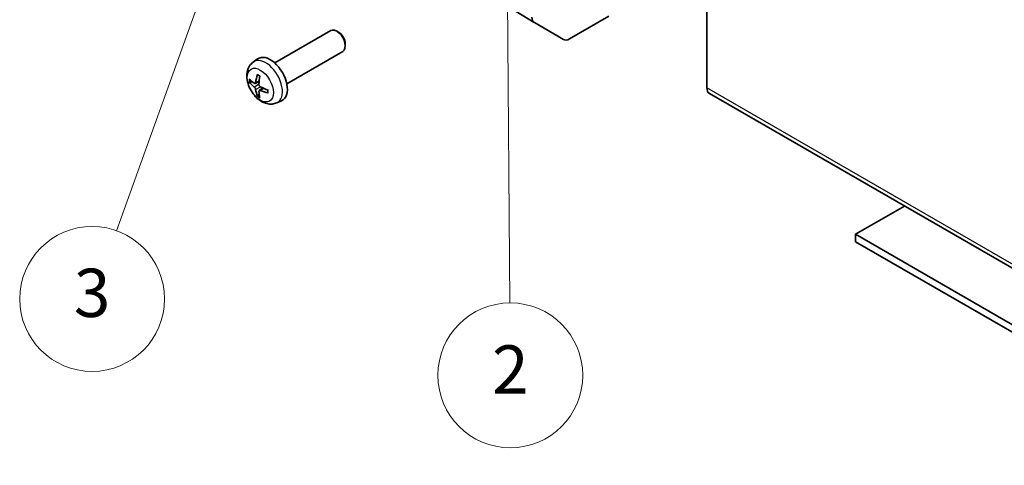
# Model space of a CAD drawing. Units: millimetres. Extents: x 58 to 8330, y 14 to 1297.
# Drawn here: x 823 to 986, y 403 to 477 of the extents above; entities that cross this region are included whole.
import ezdxf

# ---------------------------------------------------------------- set-up
doc = ezdxf.new("R2010")
doc.units = ezdxf.units.MM
doc.header["$LTSCALE"] = 4
for name, color, linetype, lineweight in [('Symbol (TK)', 100, 'Continuous', 18), ('Visible (ISO)', 7, 'Continuous', 35), ('Visible Narrow (ISO)', 7, 'Continuous', 25)]:
    doc.layers.add(name, color=color, linetype=linetype, lineweight=lineweight)
doc.styles.add('Note Text (TK2)', font='txt')

# ---------------------------------------------------------------- blocks, each defined once
blk = doc.blocks.new('バルーン3')
at = {"layer": 'Symbol (TK)', "color": 100}
for p, q in [((225.792, 126.502), (225.309, 123.998)), ((225.809, 124.002), (225.792, 126.502)), ((226.309, 124.005), (225.792, 126.502)), ((225.809, 124.002), (225.927, 107.423))]:
    blk.add_line(p, q, dxfattribs=at)
at = {"layer": 'Symbol (TK)'}
blk.add_circle((225.948, 104.425), 3, dxfattribs=at)
at = {"layer": 'Symbol (TK)', "color": 7, "insert": (225.948, 104.408), "char_height": 2, "attachment_point": 5, "style": 'Note Text (TK2)'}
blk.add_mtext('2', dxfattribs=at)
blk = doc.blocks.new('バルーン4')
at = {"layer": 'Symbol (TK)', "color": 100}
for p, q in [((213.97, 122.444), (212.653, 120.261)), ((213.124, 120.092), (213.97, 122.444)), ((213.594, 119.923), (213.97, 122.444)), ((213.124, 120.092), (209.642, 110.41))]:
    blk.add_line(p, q, dxfattribs=at)
at = {"layer": 'Symbol (TK)'}
blk.add_circle((208.628, 107.588), 3, dxfattribs=at)
at = {"layer": 'Symbol (TK)', "color": 7, "insert": (208.628, 107.582), "char_height": 2, "attachment_point": 5, "style": 'Note Text (TK2)'}
blk.add_mtext('3', dxfattribs=at)

msp = doc.modelspace()

# ---------------------------------------------------------------- linework, layer by layer
at = {"layer": 'Visible (ISO)'}
for p, q in [((936.3634, 552.4721), (936.3634, 465.3167)), ((907.7613, 476.1292), (899.1089, 481.4796)), ((920.0923, 477.1735), (913.6079, 473.4297)), ((864.7584, 469.4544), (874.0363, 474.811)), ((875.3398, 474.5368), (875.036, 474.7121)), ((912.608, 473.3306), (907.7785, 476.1189)), ((876.4506, 472.6128), (876.4505, 472.2621)), ((861.2067, 469.5976), (861.9064, 470.1084)), ((866.7584, 465.9903), (876.0363, 471.3469)), ((861.5061, 466.0611), (862.1736, 466.3565)), ((862.1936, 464.8704), (862.7831, 465.3007)), ((936.7776, 464.4011), (1187.0934, 319.8812)), ((865.1066, 462.8429), (865.8988, 463.1934)), ((960.9707, 441.0639), (969.0847, 445.7486)), ((1223.9437, 289.2364), (960.9707, 441.0639)), ((960.9707, 441.0639), (960.9707, 439.8392)), ((960.9707, 439.8392), (1223.9437, 288.0116))]:
    msp.add_line(p, q, dxfattribs=at)
for centre, major_axis, ratio, start_param, end_param in [((908.7789, 477.8515), (-1.0003, -1.7326), 0.57717444, 5.49793944, 6.28318531), ((875.0363, 473.079), (-1, 1.7321), 0.57735027, 3.14159265, 6.28318531), ((875.34, 473.2543), (-0.7853, 1.3602), 0.57735027, 3.92675802, 5.49801994), ((913.6083, 475.0632), (-1.0003, -1.7326), 0.57717444, 0, 0.78524587), ((864.0263, 466.7223), (-2, 3.4641), 0.57735027, 3.0796893, 6.34508866), ((866.4269, 467.9885), (-6.4957, 0.1911), 0.49462411, 0.45484759, 0.69383188), ((866.5206, 468.0425), (-3.9094, -5.191), 0.59526289, 5.2229706, 5.46195489), ((866.3231, 468.1565), (2.5666, 5.9702), 0.55353421, 1.94328958, 2.18227387), ((866.4269, 468.2165), (6.4948, 0.2196), 0.65417299, 3.55978145, 3.79876575), ((866.5206, 468.0542), (-3.4375, -5.5149), 0.65417299, 5.62601221, 5.86499651), ((866.4168, 467.9943), (-6.4536, 0.7624), 0.55353421, 0.95931878, 1.19830308), ((937.7776, 466.1332), (-1, -1.7321), 0.57735027, 5.49778714, 6.28318531), ((866.3231, 468.1682), (3.0824, 5.721), 0.49462411, 2.44776077, 2.68674507), ((866.4168, 468.2223), (6.4503, 0.7902), 0.59526289, 3.96282307, 4.20180736)]:
    msp.add_ellipse(centre, major_axis=major_axis, ratio=ratio, start_param=start_param, end_param=end_param, dxfattribs=at)
for points, knots in [([(865.1066, 462.8429), (864.851, 462.7297), (864.5797, 462.665), (864.0188, 462.6192), (863.7323, 462.6487), (863.1286, 462.7923), (862.823, 462.9264), (862.1917, 463.2992), (861.8802, 463.5574), (861.3095, 464.1552), (861.0545, 464.499), (860.6295, 465.2308), (860.4588, 465.618), (860.2153, 466.4241), (860.1424, 466.8431), (860.1384, 467.6814), (860.199, 468.1037), (860.4981, 468.825), (860.6878, 469.1261), (861.0289, 469.4578), (861.1152, 469.5308), (861.2067, 469.5976)], [3.98889417, 3.98889417, 3.98889417, 3.98889417, 4.19385403, 4.19385403, 4.4264439, 4.4264439, 4.7238013, 4.7238013, 5.09906125, 5.09906125, 5.49348614, 5.49348614, 5.8833225, 5.8833225, 6.2775903, 6.2775903, 6.65189618, 6.65189618, 6.92355847, 6.92355847, 7.00668012, 7.00668012, 7.00668012, 7.00668012]), ([(861.9369, 467.4389), (861.9351, 467.4396), (861.9334, 467.4405), (861.9238, 467.446), (861.9164, 467.4545), (861.9084, 467.4729), (861.9062, 467.4863), (861.9073, 467.5098), (861.91, 467.5236), (861.9142, 467.5361)], [0.0455535579, 0.0455535579, 0.0455535579, 0.0455535579, 0.0464696768, 0.0464696768, 0.0511089018, 0.0511089018, 0.0558160505, 0.0558160505, 0.05997866, 0.05997866, 0.05997866, 0.05997866]), ([(861.9369, 467.4389), (861.9626, 467.4281), (861.9885, 467.4164), (862.0406, 467.3913), (862.0668, 467.3778), (862.1194, 467.3491), (862.1458, 467.3339), (862.1987, 467.3017), (862.2251, 467.2848), (862.2668, 467.2568), (862.2821, 467.2463), (862.2973, 467.2355)], [1.434221706, 1.434221706, 1.434221706, 1.434221706, 1.488738176, 1.488738176, 1.543254646, 1.543254646, 1.597771116, 1.597771116, 1.652287586, 1.652287586, 1.683627385, 1.683627385, 1.683627385, 1.683627385]), ([(860.7038, 466.2497), (860.6914, 466.2467), (860.6771, 466.2449), (860.6492, 466.2443), (860.631, 466.2464), (860.6022, 466.2536), (860.5866, 466.2602), (860.5657, 466.2735), (860.5563, 466.282), (860.5501, 466.2904)], [0.0427285558, 0.0427285558, 0.0427285558, 0.0427285558, 0.0464696768, 0.0464696768, 0.0511089018, 0.0511089018, 0.0558160505, 0.0558160505, 0.05997866, 0.05997866, 0.05997866, 0.05997866]), ([(861.5951, 466.2092), (861.5903, 466.1747), (861.58, 466.1419), (861.5497, 466.0905), (861.5296, 466.072), (861.4864, 466.0519), (861.4603, 466.0489), (861.413, 466.0592), (861.3923, 466.0682), (861.3726, 466.0807)], [-0.203600879, -0.203600879, -0.203600879, -0.203600879, -0.1911011005, -0.1911011005, -0.178601322, -0.178601322, -0.1660772077, -0.1660772077, -0.1569242728, -0.1569242728, -0.1569242728, -0.1569242728]), ([(861.3726, 465.4472), (861.3988, 465.4265), (861.4271, 465.3983), (861.4802, 465.3326), (861.5049, 465.2951), (861.5449, 465.2221), (861.5629, 465.1816), (861.5849, 465.1143), (861.5915, 465.0866), (861.5951, 465.0617)], [-0.2036008625, -0.2036008625, -0.2036008625, -0.2036008625, -0.191101084, -0.191101084, -0.1786013054, -0.1786013054, -0.1660771911, -0.1660771911, -0.1569242563, -0.1569242563, -0.1569242563, -0.1569242563]), ([(862.3664, 465.507), (862.334, 465.5241), (862.3005, 465.5493), (862.2409, 465.6112), (862.2148, 465.6479), (862.1757, 465.7215), (862.1601, 465.7633), (862.1454, 465.8349), (862.1428, 465.8648), (862.1438, 465.8924)], [-0.2036008625, -0.2036008625, -0.2036008625, -0.2036008625, -0.191101084, -0.191101084, -0.1786013054, -0.1786013054, -0.1660771911, -0.1660771911, -0.1569242563, -0.1569242563, -0.1569242563, -0.1569242563]), ([(863.6062, 464.9683), (863.608, 464.9498), (863.6094, 464.9313), (863.6128, 464.8812), (863.6143, 464.8498), (863.6157, 464.788), (863.6157, 464.7575), (863.6143, 464.6976), (863.6128, 464.6682), (863.6085, 464.6105), (863.6057, 464.5822), (863.6021, 464.5546)], [3.028761595, 3.028761595, 3.028761595, 3.028761595, 3.060101394, 3.060101394, 3.114617864, 3.114617864, 3.169134334, 3.169134334, 3.223650804, 3.223650804, 3.278167274, 3.278167274, 3.278167274, 3.278167274]), ([(861.9142, 463.9278), (861.91, 463.9373), (861.9073, 463.9498), (861.9062, 463.9745), (861.9084, 463.9913), (861.9164, 464.0199), (861.9238, 464.0366), (861.9383, 464.0605), (861.947, 464.072), (861.9558, 464.0813)], [0.0145600729, 0.0145600729, 0.0145600729, 0.0145600729, 0.0187226824, 0.0187226824, 0.0234298311, 0.0234298311, 0.0280690561, 0.0280690561, 0.0318101771, 0.0318101771, 0.0318101771, 0.0318101771]), ([(862.1438, 464.7449), (862.1425, 464.7759), (862.1475, 464.8057), (862.1713, 464.8533), (862.19, 464.871), (862.2343, 464.8917), (862.2627, 464.896), (862.3173, 464.8899), (862.342, 464.8833), (862.3664, 464.8734)], [-0.203600879, -0.203600879, -0.203600879, -0.203600879, -0.1911011005, -0.1911011005, -0.178601322, -0.178601322, -0.1660772077, -0.1660772077, -0.1569242728, -0.1569242728, -0.1569242728, -0.1569242728]), ([(863.675, 464.4863), (863.662, 464.4889), (863.6488, 464.4935), (863.6279, 464.5043), (863.6174, 464.5128), (863.6054, 464.5291), (863.6018, 464.5396), (863.6018, 464.5507), (863.6019, 464.5526), (863.6022, 464.5546)], [0.0145600729, 0.0145600729, 0.0145600729, 0.0145600729, 0.0187226824, 0.0187226824, 0.0234298311, 0.0234298311, 0.0280690561, 0.0280690561, 0.028985175, 0.028985175, 0.028985175, 0.028985175])]:
    msp.add_open_spline(points, degree=3, knots=knots, dxfattribs=at)
for points, weights in [([(860.7038, 466.2497), (860.8676, 466.2896), (861.0196, 466.3265)], [1.07090462709, 1.07755563664, 1.08273581423]), ([(862.1802, 464.3163), (862.0722, 464.2032), (861.9558, 464.0813)], [1.08273581305, 1.07755563555, 1.07090462611])]:
    msp.add_rational_spline(points, weights, degree=2, dxfattribs=at)
at = {"layer": 'Visible Narrow (ISO)'}
for p, q in [((861.3726, 465.4472), (862.1469, 465.968)), ((861.5951, 466.2092), (862.1872, 466.4933)), ((861.5951, 465.0617), (862.4333, 465.4718)), ((862.3664, 464.8734), (862.9084, 465.2441)), ((1186.6792, 320.7968), (936.3634, 465.3167))]:
    msp.add_line(p, q, dxfattribs=at)
for centre, major_axis, start_param, end_param in [((863.2775, 466.29), (1.9537, -3.3839), 6.22128195, 9.48668132), ((862.1126, 465.6174), (1.1137, -1.9289), 3.80068814, 4.05329349), ((862.156, 465.6425), (-1.0366, 1.7954), 0.71622982, 0.92242245), ((862.1126, 465.6174), (-1.1137, 1.9289), 5.37148447, 5.62408982), ((862.1126, 465.6174), (-1.1137, 1.9289), 3.80068814, 4.05329349), ((862.1126, 465.6174), (1.1137, -1.9289), 5.37148447, 5.62408982), ((862.156, 465.6425), (-1.0366, 1.7954), 2.21917021, 2.42536283)]:
    msp.add_ellipse(centre, major_axis=major_axis, ratio=0.57735027, start_param=start_param, end_param=end_param, dxfattribs=at)
msp.add_ellipse((862.3788, 465.7711), major_axis=(-1.5344, 2.6577), ratio=0.57735027, dxfattribs=at)

# ---------------------------------------------------------------- block references
at = {"layer": 'Symbol (TK)', "xscale": 4, "yscale": 4, "zscale": 4}
for name in ['バルーン3', 'バルーン4']:
    msp.add_blockref(name, (0, 0), dxfattribs=at)

doc.saveas('drawing.dxf')
